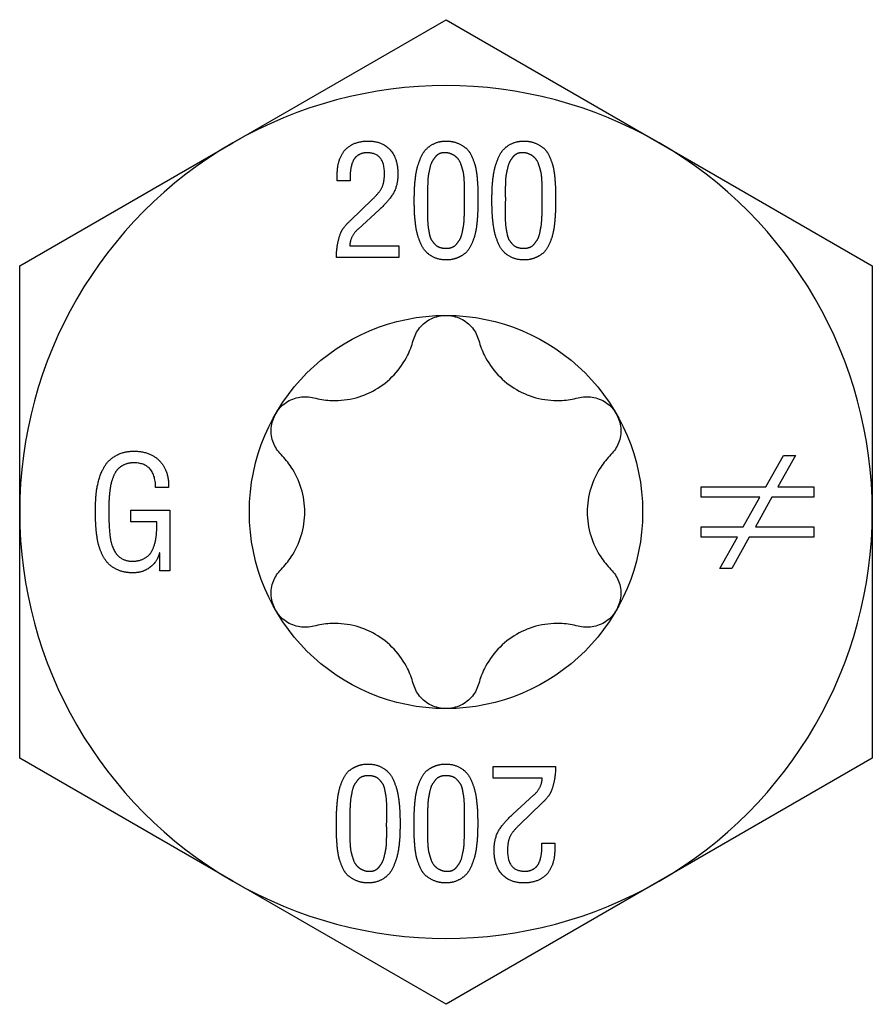
# Model space of a CAD drawing. Units: millimetres. Extents: x -35 to 86, y -435 to 6.
# Drawn here: x -7 to 7, y -279 to -262 of the extents above; entities that cross this region are included whole.
import ezdxf

# ---------------------------------------------------------------- set-up
doc = ezdxf.new("R2010")
doc.units = ezdxf.units.MM

# ---------------------------------------------------------------- blocks, each defined once
blk = doc.blocks.new('SSH120x200-Top')
for p, q in [((-3.659, 6.337), (0, 8.45)), ((0, 8.45), (3.659, 6.337)), ((-7.318, 4.225), (-3.659, 6.337)), ((3.659, 6.337), (7.318, 4.225)), ((-1.866, 5.687), (-1.866, 5.81)), ((-1.645, 5.687), (-1.866, 5.687)), ((0.318, 5.385), (0.318, 5.447)), ((1.651, 5.385), (1.651, 5.447)), ((-1.645, 4.999), (-1.264, 5.367)), ((0.318, 5.343), (0.318, 5.385)), ((0.547, 5.377), (0.547, 5.351)), ((1.651, 5.343), (1.651, 5.385)), ((1.881, 5.377), (1.881, 5.351)), ((-1.149, 5.185), (-1.509, 4.857)), ((-1.653, 4.567), (-0.809, 4.567)), ((-0.809, 4.567), (-0.809, 4.367)), ((-7.318, 0), (-7.318, 4.225)), ((-0.809, 4.367), (-1.882, 4.367)), ((7.318, 4.225), (7.318, 0)), ((5.489, 0.431), (5.791, 0.969)), ((5.997, 0.969), (5.694, 0.431)), ((5.791, 0.969), (5.997, 0.969)), ((-4.761, 0.423), (-4.984, 0.423)), ((4.378, 0.255), (4.378, 0.431)), ((4.378, 0.431), (5.489, 0.431)), ((5.694, 0.431), (6.313, 0.431)), ((6.313, 0.431), (6.313, 0.255)), ((5.389, 0.255), (4.378, 0.255)), ((5.1, -0.257), (5.389, 0.255)), ((5.595, 0.255), (5.31, -0.257)), ((6.313, 0.255), (5.595, 0.255)), ((-7.318, -4.225), (-7.318, 0)), ((-5.409, 0.031), (-4.742, 0.031)), ((-5.409, -0.169), (-5.409, 0.031)), ((-4.742, 0.031), (-4.742, -1.012)), ((7.318, 0), (7.318, -4.225)), ((-4.963, -0.169), (-5.409, -0.169)), ((4.378, -0.434), (4.378, -0.257)), ((4.378, -0.257), (5.1, -0.257)), ((5.31, -0.257), (6.313, -0.257)), ((6.313, -0.257), (6.313, -0.434)), ((5.001, -0.434), (4.378, -0.434)), ((4.701, -0.969), (5.001, -0.434)), ((5.206, -0.434), (4.904, -0.969)), ((6.313, -0.434), (5.206, -0.434)), ((-4.913, -0.701), (-4.918, -0.701)), ((-4.913, -1.012), (-4.913, -0.701)), ((-4.742, -1.012), (-4.913, -1.012)), ((4.904, -0.969), (4.701, -0.969)), ((-3.659, -6.338), (-7.318, -4.225)), ((0.809, -4.567), (0.809, -4.367)), ((0.809, -4.367), (1.882, -4.367)), ((7.318, -4.225), (3.659, -6.338)), ((1.653, -4.567), (0.809, -4.567)), ((1.149, -5.185), (1.509, -4.857)), ((1.645, -4.999), (1.264, -5.367)), ((-1.881, -5.377), (-1.881, -5.351)), ((-1.651, -5.343), (-1.651, -5.385)), ((-1.651, -5.385), (-1.651, -5.447)), ((-0.547, -5.377), (-0.547, -5.351)), ((-0.318, -5.343), (-0.318, -5.385)), ((-0.318, -5.385), (-0.318, -5.447)), ((1.645, -5.687), (1.866, -5.687)), ((1.866, -5.687), (1.866, -5.81)), ((0, -8.45), (-3.659, -6.338)), ((3.659, -6.338), (0, -8.45))]:
    blk.add_line(p, q)
blk.add_circle((0, 0), 3.375)
for start, end in [(60, 120), (120, 180), (0, 60), (180, 240), (300, 0), (240, 300)]:
    blk.add_arc((0, 0), 7.318, start, end)
for points in [[(-1.738, 6.21), (-1.587, 6.367), (-1.341, 6.367)], [(-1.341, 6.367), (-1.091, 6.367), (-0.826, 6.065), (-0.826, 5.81)], [(-0.544, 5.351), (-0.544, 5.45), (-0.539, 5.602), (-0.515, 5.826), (-0.471, 5.991), (-0.392, 6.175), (-0.279, 6.289), (-0.107, 6.367), (0, 6.367)], [(0, 6.367), (0.115, 6.367), (0.291, 6.292), (0.405, 6.187), (0.486, 6.002), (0.523, 5.857), (0.544, 5.618), (0.547, 5.492), (0.547, 5.377)], [(0.789, 5.351), (0.789, 5.45), (0.794, 5.602), (0.818, 5.826), (0.862, 5.991), (0.941, 6.175), (1.054, 6.289), (1.227, 6.367), (1.333, 6.367)], [(1.333, 6.367), (1.448, 6.367), (1.624, 6.292), (1.738, 6.187), (1.819, 6.002), (1.856, 5.857), (1.877, 5.618), (1.881, 5.492), (1.881, 5.377)], [(-1.866, 5.81), (-1.866, 6.047), (-1.738, 6.21)], [(-1.353, 6.166), (-1.432, 6.166), (-1.545, 6.105), (-1.605, 6.015), (-1.64, 5.876), (-1.648, 5.761), (-1.645, 5.687)], [(-1.056, 5.815), (-1.056, 6.166), (-1.353, 6.166)], [(0, 6.166), (-0.056, 6.17), (-0.15, 6.137), (-0.213, 6.057), (-0.262, 5.974), (-0.291, 5.842), (-0.31, 5.75), (-0.315, 5.597), (-0.318, 5.529), (-0.315, 5.39), (-0.315, 5.385)], [(0.318, 5.447), (0.318, 5.532), (0.318, 5.622), (0.307, 5.794), (0.282, 5.895), (0.237, 6.028), (0.171, 6.102), (0.066, 6.162), (0, 6.166)], [(1.333, 6.166), (1.277, 6.17), (1.183, 6.137), (1.12, 6.057), (1.072, 5.974), (1.043, 5.842), (1.023, 5.75), (1.019, 5.597), (1.015, 5.529), (1.019, 5.39), (1.019, 5.385)], [(1.651, 5.447), (1.651, 5.532), (1.651, 5.622), (1.64, 5.794), (1.616, 5.895), (1.571, 6.028), (1.504, 6.102), (1.4, 6.162), (1.333, 6.166)], [(-1.264, 5.367), (-1.141, 5.484), (-1.056, 5.658), (-1.056, 5.815)], [(-0.826, 5.81), (-0.826, 5.605), (-0.977, 5.343), (-1.149, 5.185)], [(0.195, 4.362), (0.11, 4.326), (-0.11, 4.326), (-0.286, 4.407), (-0.397, 4.523), (-0.478, 4.715), (-0.517, 4.878), (-0.541, 5.111), (-0.544, 5.25), (-0.544, 5.351)], [(-0.315, 5.385), (-0.315, 5.343), (-0.318, 5.169), (-0.318, 5.07), (-0.312, 4.915), (-0.295, 4.82), (-0.27, 4.698), (-0.221, 4.628), (-0.155, 4.559), (-0.058, 4.526), (0.058, 4.526), (0.152, 4.562), (0.216, 4.644), (0.265, 4.723), (0.294, 4.869), (0.31, 4.967), (0.318, 5.151), (0.318, 5.245), (0.318, 5.343)], [(0.547, 5.351), (0.547, 5.233), (0.541, 5.066), (0.517, 4.836), (0.475, 4.677), (0.395, 4.502), (0.279, 4.396), (0.195, 4.362)], [(1.529, 4.362), (1.443, 4.326), (1.224, 4.326), (1.048, 4.407), (0.936, 4.523), (0.856, 4.715), (0.817, 4.878), (0.793, 5.111), (0.789, 5.25), (0.789, 5.351)], [(1.019, 5.385), (1.019, 5.343), (1.015, 5.169), (1.015, 5.07), (1.022, 4.915), (1.038, 4.82), (1.064, 4.698), (1.112, 4.628), (1.178, 4.559), (1.275, 4.526), (1.391, 4.526), (1.485, 4.562), (1.55, 4.644), (1.598, 4.723), (1.627, 4.869), (1.643, 4.967), (1.651, 5.151), (1.651, 5.245), (1.651, 5.343)], [(1.881, 5.351), (1.881, 5.233), (1.874, 5.066), (1.85, 4.836), (1.808, 4.677), (1.729, 4.502), (1.613, 4.396), (1.529, 4.362)], [(-1.803, 4.799), (-1.768, 4.882), (-1.645, 4.999)], [(-1.882, 4.367), (-1.877, 4.617), (-1.803, 4.799)], [(-1.509, 4.857), (-1.645, 4.735), (-1.653, 4.567)], [(-6.017, 0.018), (-6.017, 0.174), (-5.993, 0.436), (-5.907, 0.722), (-5.769, 0.915), (-5.523, 1.044), (-5.355, 1.044)], [(-5.355, 1.044), (-5.073, 1.044), (-4.755, 0.705), (-4.761, 0.423)], [(-5.344, 0.844), (-5.436, 0.847), (-5.58, 0.788), (-5.67, 0.701), (-5.735, 0.549), (-5.765, 0.423), (-5.785, 0.226), (-5.788, 0.105), (-5.788, 0.01)], [(-4.984, 0.423), (-4.991, 0.836), (-5.344, 0.844)], [(-5.376, -1.044), (-5.499, -1.044), (-5.698, -0.972), (-5.83, -0.86), (-5.927, -0.684), (-5.98, -0.513), (-6.009, -0.281), (-6.017, -0.1), (-6.017, 0.018)], [(-5.788, 0.01), (-5.788, -0.366), (-5.748, -0.525)], [(-5.409, -0.844), (-5.291, -0.849), (-5.118, -0.77), (-5.028, -0.647), (-4.974, -0.449), (-4.963, -0.281), (-4.963, -0.169)], [(-5.748, -0.525), (-5.665, -0.831), (-5.409, -0.844)], [(-4.918, -0.701), (-4.961, -0.865), (-5.207, -1.044), (-5.376, -1.044)], [(-1.881, -5.351), (-1.881, -5.233), (-1.874, -5.066), (-1.85, -4.836), (-1.808, -4.677), (-1.729, -4.502), (-1.613, -4.396), (-1.529, -4.362)], [(-1.529, -4.362), (-1.443, -4.326), (-1.224, -4.326), (-1.048, -4.407), (-0.936, -4.523), (-0.856, -4.715), (-0.817, -4.878), (-0.793, -5.111), (-0.789, -5.25), (-0.789, -5.351)], [(-0.547, -5.351), (-0.547, -5.233), (-0.541, -5.066), (-0.517, -4.836), (-0.475, -4.677), (-0.395, -4.502), (-0.279, -4.396), (-0.195, -4.362)], [(-0.195, -4.362), (-0.11, -4.326), (0.11, -4.326), (0.286, -4.407), (0.397, -4.523), (0.478, -4.715), (0.517, -4.878), (0.541, -5.111), (0.544, -5.25), (0.544, -5.351)], [(1.882, -4.367), (1.877, -4.617), (1.803, -4.799)], [(-1.019, -5.385), (-1.019, -5.343), (-1.015, -5.169), (-1.015, -5.07), (-1.022, -4.915), (-1.038, -4.82), (-1.064, -4.698), (-1.112, -4.628), (-1.178, -4.559), (-1.275, -4.526), (-1.391, -4.526), (-1.485, -4.562), (-1.55, -4.644), (-1.598, -4.723), (-1.627, -4.869), (-1.643, -4.967), (-1.651, -5.151), (-1.651, -5.245), (-1.651, -5.343)], [(0.315, -5.385), (0.315, -5.343), (0.318, -5.169), (0.318, -5.07), (0.312, -4.915), (0.295, -4.82), (0.27, -4.698), (0.221, -4.628), (0.155, -4.559), (0.058, -4.526), (-0.058, -4.526), (-0.152, -4.562), (-0.216, -4.644), (-0.265, -4.723), (-0.294, -4.869), (-0.31, -4.967), (-0.318, -5.151), (-0.318, -5.245), (-0.318, -5.343)], [(1.509, -4.857), (1.645, -4.735), (1.653, -4.567)], [(1.803, -4.799), (1.768, -4.882), (1.645, -4.999)], [(0.826, -5.81), (0.826, -5.605), (0.977, -5.343), (1.149, -5.185)], [(-1.333, -6.367), (-1.448, -6.367), (-1.624, -6.292), (-1.738, -6.187), (-1.819, -6.002), (-1.856, -5.857), (-1.877, -5.618), (-1.881, -5.492), (-1.881, -5.377)], [(-0.789, -5.351), (-0.789, -5.45), (-0.794, -5.602), (-0.818, -5.826), (-0.862, -5.991), (-0.941, -6.175), (-1.054, -6.289), (-1.227, -6.367), (-1.333, -6.367)], [(-1.333, -6.166), (-1.277, -6.17), (-1.183, -6.137), (-1.12, -6.057), (-1.072, -5.974), (-1.043, -5.842), (-1.023, -5.75), (-1.019, -5.597), (-1.015, -5.529), (-1.019, -5.39), (-1.019, -5.385)], [(0, -6.367), (-0.115, -6.367), (-0.291, -6.292), (-0.405, -6.187), (-0.486, -6.002), (-0.523, -5.857), (-0.544, -5.618), (-0.547, -5.492), (-0.547, -5.377)], [(0.544, -5.351), (0.544, -5.45), (0.539, -5.602), (0.515, -5.826), (0.471, -5.991), (0.392, -6.175), (0.279, -6.289), (0.107, -6.367), (0, -6.367)], [(0, -6.166), (0.056, -6.17), (0.15, -6.137), (0.213, -6.057), (0.262, -5.974), (0.291, -5.842), (0.31, -5.75), (0.315, -5.597), (0.318, -5.529), (0.315, -5.39), (0.315, -5.385)], [(1.264, -5.367), (1.141, -5.484), (1.056, -5.658), (1.056, -5.815)], [(-1.651, -5.447), (-1.651, -5.532), (-1.651, -5.622), (-1.64, -5.794), (-1.616, -5.895), (-1.571, -6.028), (-1.504, -6.102), (-1.4, -6.162), (-1.333, -6.166)], [(-0.318, -5.447), (-0.318, -5.532), (-0.318, -5.622), (-0.307, -5.794), (-0.282, -5.895), (-0.237, -6.028), (-0.171, -6.102), (-0.066, -6.162), (0, -6.166)], [(1.353, -6.166), (1.432, -6.166), (1.545, -6.105), (1.605, -6.015), (1.64, -5.876), (1.648, -5.761), (1.645, -5.687)], [(1.341, -6.367), (1.091, -6.367), (0.826, -6.065), (0.826, -5.81)], [(1.056, -5.815), (1.056, -6.166), (1.353, -6.166)], [(1.866, -5.81), (1.866, -6.047), (1.738, -6.21)], [(1.738, -6.21), (1.587, -6.367), (1.341, -6.367)]]:
    blk.add_open_spline(points, degree=2)
for points, knots in [([(-0.563, 2.945), (-0.541, 3.023), (-0.503, 3.097), (-0.402, 3.223), (-0.332, 3.279), (-0.173, 3.356), (-0.085, 3.375), (0, 3.375)], [0.02822296, 0.02822296, 0.02822296, 0.02822296, 0.05259324, 0.05259324, 0.07796832, 0.07796832, 0.10334341, 0.10334341, 0.10334341, 0.10334341]), ([(0, 3.375), (0.085, 3.375), (0.173, 3.356), (0.332, 3.279), (0.402, 3.223), (0.503, 3.097), (0.541, 3.023), (0.563, 2.945)], [0.10334341, 0.10334341, 0.10334341, 0.10334341, 0.12871849, 0.12871849, 0.15409357, 0.15409357, 0.17846385, 0.17846385, 0.17846385, 0.17846385]), ([(-2.269, 1.96), (-2.177, 1.935), (-2.085, 1.921), (-1.869, 1.908), (-1.73, 1.918), (-1.458, 1.981), (-1.326, 2.034), (-1.099, 2.166), (-0.986, 2.253), (-0.796, 2.457), (-0.718, 2.572), (-0.621, 2.766), (-0.587, 2.853), (-0.563, 2.945)], [0.0579032, 0.0579032, 0.0579032, 0.0579032, 0.0857843, 0.0857843, 0.1251708, 0.1251708, 0.1645574, 0.1645574, 0.2039439, 0.2039439, 0.2433305, 0.2433305, 0.2712116, 0.2712116, 0.2712116, 0.2712116]), ([(0.563, 2.945), (0.587, 2.853), (0.621, 2.766), (0.718, 2.572), (0.796, 2.457), (0.986, 2.253), (1.099, 2.166), (1.326, 2.034), (1.458, 1.981), (1.73, 1.918), (1.869, 1.908), (2.085, 1.921), (2.177, 1.935), (2.269, 1.96)], [0.0579032, 0.0579032, 0.0579032, 0.0579032, 0.0857843, 0.0857843, 0.1251708, 0.1251708, 0.1645574, 0.1645574, 0.2039439, 0.2039439, 0.2433305, 0.2433305, 0.2712116, 0.2712116, 0.2712116, 0.2712116]), ([(-2.923, 1.687), (-2.881, 1.761), (-2.819, 1.828), (-2.674, 1.927), (-2.59, 1.959), (-2.431, 1.984), (-2.347, 1.98), (-2.269, 1.96)], [0.10334341, 0.10334341, 0.10334341, 0.10334341, 0.12871849, 0.12871849, 0.15409357, 0.15409357, 0.17846385, 0.17846385, 0.17846385, 0.17846385]), ([(2.269, 1.96), (2.347, 1.98), (2.431, 1.984), (2.59, 1.959), (2.674, 1.927), (2.819, 1.828), (2.881, 1.761), (2.923, 1.687)], [0.02822296, 0.02822296, 0.02822296, 0.02822296, 0.05259324, 0.05259324, 0.07796832, 0.07796832, 0.10334341, 0.10334341, 0.10334341, 0.10334341]), ([(-2.831, 0.985), (-2.889, 1.043), (-2.934, 1.113), (-2.992, 1.264), (-3.006, 1.352), (-2.993, 1.528), (-2.965, 1.614), (-2.923, 1.687)], [0.02822296, 0.02822296, 0.02822296, 0.02822296, 0.05259324, 0.05259324, 0.07796832, 0.07796832, 0.10334341, 0.10334341, 0.10334341, 0.10334341]), ([(2.923, 1.687), (2.965, 1.614), (2.993, 1.528), (3.006, 1.352), (2.992, 1.264), (2.934, 1.113), (2.889, 1.043), (2.831, 0.985)], [0.10334341, 0.10334341, 0.10334341, 0.10334341, 0.12871849, 0.12871849, 0.15409357, 0.15409357, 0.17846385, 0.17846385, 0.17846385, 0.17846385]), ([(-2.831, -0.985), (-2.765, -0.918), (-2.706, -0.845), (-2.587, -0.665), (-2.526, -0.539), (-2.445, -0.272), (-2.425, -0.131), (-2.425, 0.131), (-2.445, 0.272), (-2.526, 0.539), (-2.587, 0.665), (-2.706, 0.845), (-2.765, 0.918), (-2.831, 0.985)], [0.0579032, 0.0579032, 0.0579032, 0.0579032, 0.0857843, 0.0857843, 0.1251708, 0.1251708, 0.1645574, 0.1645574, 0.2039439, 0.2039439, 0.2433305, 0.2433305, 0.2712116, 0.2712116, 0.2712116, 0.2712116]), ([(2.831, 0.985), (2.765, 0.918), (2.706, 0.845), (2.587, 0.665), (2.526, 0.539), (2.445, 0.272), (2.425, 0.131), (2.425, -0.131), (2.445, -0.272), (2.526, -0.539), (2.587, -0.665), (2.706, -0.845), (2.765, -0.918), (2.831, -0.985)], [0.0579032, 0.0579032, 0.0579032, 0.0579032, 0.0857843, 0.0857843, 0.1251708, 0.1251708, 0.1645574, 0.1645574, 0.2039439, 0.2039439, 0.2433305, 0.2433305, 0.2712116, 0.2712116, 0.2712116, 0.2712116]), ([(-2.923, -1.688), (-2.965, -1.614), (-2.993, -1.528), (-3.006, -1.352), (-2.992, -1.264), (-2.934, -1.113), (-2.889, -1.043), (-2.831, -0.985)], [0.10334341, 0.10334341, 0.10334341, 0.10334341, 0.12871849, 0.12871849, 0.15409357, 0.15409357, 0.17846385, 0.17846385, 0.17846385, 0.17846385]), ([(2.831, -0.985), (2.889, -1.043), (2.934, -1.113), (2.992, -1.264), (3.006, -1.352), (2.993, -1.528), (2.965, -1.614), (2.923, -1.688)], [0.02822296, 0.02822296, 0.02822296, 0.02822296, 0.05259324, 0.05259324, 0.07796832, 0.07796832, 0.10334341, 0.10334341, 0.10334341, 0.10334341]), ([(-2.269, -1.96), (-2.347, -1.98), (-2.431, -1.984), (-2.59, -1.959), (-2.674, -1.927), (-2.819, -1.828), (-2.881, -1.761), (-2.923, -1.688)], [0.02822296, 0.02822296, 0.02822296, 0.02822296, 0.05259324, 0.05259324, 0.07796832, 0.07796832, 0.10334341, 0.10334341, 0.10334341, 0.10334341]), ([(2.923, -1.688), (2.881, -1.761), (2.819, -1.828), (2.674, -1.927), (2.59, -1.959), (2.431, -1.984), (2.347, -1.98), (2.269, -1.96)], [0.10334341, 0.10334341, 0.10334341, 0.10334341, 0.12871849, 0.12871849, 0.15409357, 0.15409357, 0.17846385, 0.17846385, 0.17846385, 0.17846385]), ([(-0.563, -2.945), (-0.587, -2.853), (-0.621, -2.766), (-0.718, -2.572), (-0.796, -2.457), (-0.986, -2.253), (-1.099, -2.166), (-1.326, -2.034), (-1.458, -1.981), (-1.73, -1.918), (-1.869, -1.908), (-2.085, -1.921), (-2.177, -1.935), (-2.269, -1.96)], [0.0579032, 0.0579032, 0.0579032, 0.0579032, 0.0857843, 0.0857843, 0.1251708, 0.1251708, 0.1645574, 0.1645574, 0.2039439, 0.2039439, 0.2433305, 0.2433305, 0.2712116, 0.2712116, 0.2712116, 0.2712116]), ([(2.269, -1.96), (2.177, -1.935), (2.085, -1.921), (1.869, -1.908), (1.73, -1.918), (1.458, -1.981), (1.326, -2.034), (1.099, -2.166), (0.986, -2.253), (0.796, -2.457), (0.718, -2.572), (0.621, -2.766), (0.587, -2.853), (0.563, -2.945)], [0.0579032, 0.0579032, 0.0579032, 0.0579032, 0.0857843, 0.0857843, 0.1251708, 0.1251708, 0.1645574, 0.1645574, 0.2039439, 0.2039439, 0.2433305, 0.2433305, 0.2712116, 0.2712116, 0.2712116, 0.2712116]), ([(0, -3.375), (-0.085, -3.375), (-0.173, -3.356), (-0.332, -3.279), (-0.402, -3.223), (-0.503, -3.097), (-0.541, -3.023), (-0.563, -2.945)], [0.10334341, 0.10334341, 0.10334341, 0.10334341, 0.12871849, 0.12871849, 0.15409357, 0.15409357, 0.17846385, 0.17846385, 0.17846385, 0.17846385]), ([(0.563, -2.945), (0.541, -3.023), (0.503, -3.097), (0.402, -3.223), (0.332, -3.279), (0.173, -3.356), (0.085, -3.375), (0, -3.375)], [0.02822296, 0.02822296, 0.02822296, 0.02822296, 0.05259324, 0.05259324, 0.07796832, 0.07796832, 0.10334341, 0.10334341, 0.10334341, 0.10334341])]:
    blk.add_open_spline(points, degree=3, knots=knots)

msp = doc.modelspace()

# ---------------------------------------------------------------- block references
msp.add_blockref('SSH120x200-Top', (0, -270.325))

doc.saveas('drawing.dxf')
